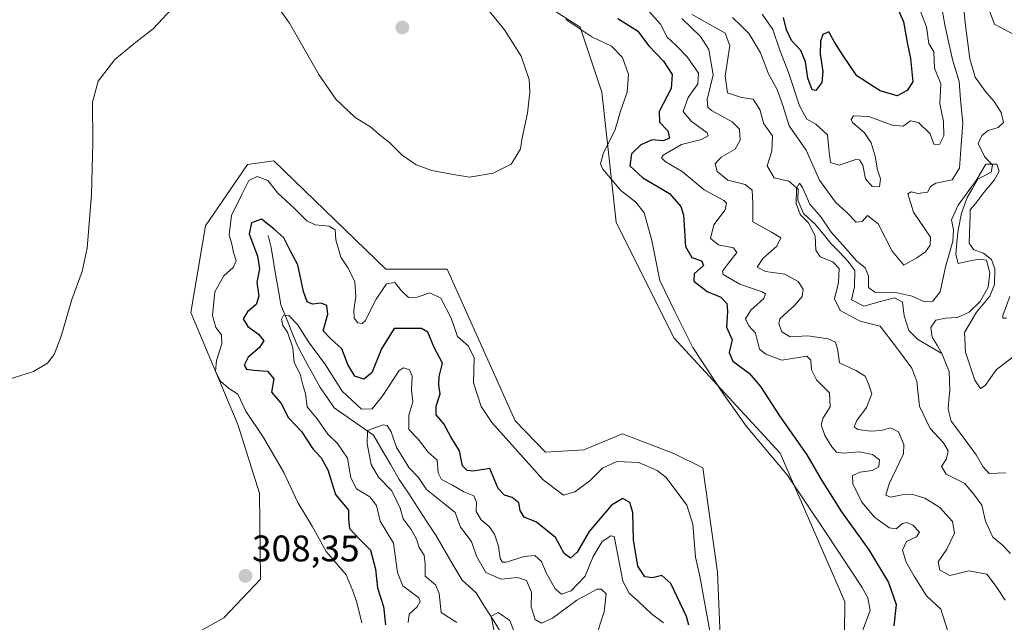
# Model space of a CAD drawing. Units: metres. Extents: x 629403 to 632901, y 4648653 to 4651030.
# Drawn here: x 630841 to 631108, y 4650038 to 4650201 of the extents above; entities that cross this region are included whole.
import ezdxf
from ezdxf.enums import TextEntityAlignment as Align

# ---------------------------------------------------------------- set-up
doc = ezdxf.new("R2010")
doc.units = ezdxf.units.M
doc.header["$MEASUREMENT"] = 0
for name, color, linetype, lineweight in [('Carátula', 7, 'Continuous', 5), ('Corriente natural lineal', 142, 'Continuous', 13), ('Cultivos herbáceos CxS', 92, 'Continuous', 0), ('Curva de nivel maestra', 36, 'Continuous', 30), ('Curva de nivel normal', 36, 'Continuous', 0), ('Punto de cota en terreno', 7, 'Continuous', 0), ('Rótulo de punto de cota en terreno', 19, 'Continuous', 0), ('Suelo desnudo CxS', 43, 'Continuous', 0)]:
    doc.layers.add(name, color=color, linetype=linetype, lineweight=lineweight)
doc.styles.add('Arial', font='txt', dxfattribs={"height": 0.2})

# ---------------------------------------------------------------- blocks, each defined once
blk = doc.blocks.new('*U153')
at = {"layer": 'Suelo desnudo CxS', "color": 43, "linetype": 'Continuous', "lineweight": 0}
for points in [[(630885.5718, 4650033.3636, 306.5167), (630896.2225, 4650039.3543, 307.5841), (630906.126, 4650049.7729, 307.9762), (630905.8875, 4650073.1137, 307.0071), (630900.0215, 4650091.6975, 305.8583), (630887.3127, 4650122.0183, 305.8725), (630891.2237, 4650145.4919, 306.3871), (630902.6535, 4650162.1147, 305.2543), (630909.7978, 4650163.0977, 306.8208), (630940.1037, 4650133.7539, 305.8264), (630956.7225, 4650133.7533, 307.8237), (630975.1625, 4650092.6737, 306.643), (630983.4129, 4650084.1595, 306.5123), (630993.7375, 4650084.8489, 305.7206), (631004.2546, 4650089.1437, 305.7772), (631018.1775, 4650083.8694, 306.7858), (631025.9983, 4650079.9575, 307.2333), (631029.9817, 4650051.6939, 307.0421), (631030.8863, 4650030.0749, 306.5368)], [(631064.2923, 4650026.5341, 302.8132), (631064.4941, 4650043.6899, 306.7977), (631046.9593, 4650083.8919, 303.6001), (631018.1775, 4650115.1681, 306.0568), (631002.5357, 4650146.4669, 307.6116), (630998.626, 4650181.6783, 306.9836), (630992.7597, 4650199.2834, 304.9164), (630949.7458, 4650226.6711, 309.414)]]:
    blk.add_polyline3d(points, dxfattribs=at)
blk = doc.blocks.new('*U193')
at = {"layer": 'Curva de nivel normal', "color": 36, "linetype": 'Continuous', "lineweight": 0}
for points in [[(630988.91, 4650201.32, 305), (630995.9, 4650196.68, 305), (631001.23, 4650194.14, 305), (631004.19, 4650191.04, 305), (631005.88, 4650186.42, 305), (631005.46, 4650181.62, 305), (631003.7, 4650176.54, 305), (631002.22, 4650171.57, 305), (630998.95, 4650164.99, 305), (630998.28, 4650162.26, 305), (630998.9, 4650160.86, 305), (631003.81, 4650155.08, 305), (631007.88, 4650151.9, 305), (631010.08, 4650149, 305), (631012.22, 4650141.5, 305), (631014.37, 4650130.71, 305), (631018.38, 4650122.26, 305), (631023.31, 4650112.57, 305), (631031.26, 4650100.44, 305), (631037.79, 4650091.12, 305), (631048.85, 4650078.07, 305), (631059.32, 4650062.49, 305), (631069.18, 4650047.56, 305), (631070.74, 4650044.75, 305), (631071.29, 4650041.34, 305), (631068.98, 4650035.14, 305)], [(631027.89, 4650035.77, 305), (631026.35, 4650044.14, 305), (631025.15, 4650050.62, 305), (631024.03, 4650055.8, 305), (631023.3, 4650064.68, 305), (631021.64, 4650069.81, 305), (631016.05, 4650077.32, 305), (631013.59, 4650079.25, 305), (631008.62, 4650081.42, 305), (631002.69, 4650081.64, 305), (630998.84, 4650079.9, 305), (630995.34, 4650076.44, 305), (630991.35, 4650073.48, 305), (630988.27, 4650072.53, 305), (630982.72, 4650076.73, 305), (630968.85, 4650092.22, 305), (630965.98, 4650096.59, 305), (630963.9, 4650102.93, 305), (630964.04, 4650109.74, 305), (630962.55, 4650112.91, 305), (630959.5, 4650115.53, 305), (630957.82, 4650120.51, 305), (630954.98, 4650125.93, 305), (630952.03, 4650127.3, 305), (630948.61, 4650126.12, 305), (630946.28, 4650126.1, 305), (630944.35, 4650127.84, 305), (630942.57, 4650130.15, 305), (630940.3, 4650129.77, 305), (630937.5, 4650125.65, 305), (630934.52, 4650119.78, 305), (630933.71, 4650119.03, 305), (630932.48, 4650119.21, 305), (630931.56, 4650120.44, 305), (630931.4, 4650122.63, 305), (630931.94, 4650126.3, 305), (630931.72, 4650130.3, 305), (630929.94, 4650133.97, 305), (630927.95, 4650136.97, 305), (630926.52, 4650141.69, 305), (630926.34, 4650144.38, 305), (630924.78, 4650145.36, 305), (630920.95, 4650145.74, 305), (630918.71, 4650146.86, 305), (630915.24, 4650150.29, 305), (630910.88, 4650154.29, 305), (630908.11, 4650157.76, 305), (630905.25, 4650158.83, 305), (630902.99, 4650157.76, 305), (630901.06, 4650153.96, 305), (630898.34, 4650148.3, 305), (630897.67, 4650143.01, 305), (630898.38, 4650140.47, 305), (630898.87, 4650138.26, 305), (630899.52, 4650135.99, 305), (630898.75, 4650134.22, 305), (630896.25, 4650131.93, 305), (630893.74, 4650127.62, 305), (630893.19, 4650121.22, 305), (630894.03, 4650117.93, 305), (630895.59, 4650115.96, 305), (630895.72, 4650113.57, 305), (630894.23, 4650108.97, 305), (630893.99, 4650106.12, 305), (630895.31, 4650103.42, 305), (630897.48, 4650101.56, 305), (630900, 4650099.94, 305), (630902.2, 4650095.28, 305), (630906.94, 4650088.16, 305), (630912.52, 4650078.69, 305), (630916.31, 4650070.54, 305), (630920.12, 4650064.15, 305), (630923.98, 4650057.34, 305), (630929.38, 4650050.95, 305), (630931.13, 4650046.68, 305), (630932.28, 4650043.52, 305), (630933.63, 4650038, 305)]]:
    blk.add_polyline3d(points, dxfattribs=at)
blk = doc.blocks.new('*U195')
at = {"layer": 'Curva de nivel normal', "color": 36, "linetype": 'Continuous', "lineweight": 0}
for points in [[(630967.45, 4650204.43, 310), (630972.22, 4650198.54, 310), (630976.74, 4650191.37, 310), (630978.9, 4650185.12, 310), (630979.15, 4650181.62, 310), (630978.45, 4650175.96, 310), (630977.04, 4650169.29, 310), (630976.56, 4650166.29, 310), (630975.41, 4650164.29, 310), (630974.09, 4650162.15, 310), (630969.17, 4650159.72, 310), (630962.8, 4650158.64, 310), (630957.94, 4650159.47, 310), (630952.6, 4650160.42, 310), (630948.3, 4650161.98, 310), (630944.53, 4650164.64, 310), (630941.16, 4650167.98, 310), (630938.18, 4650170.29, 310), (630935.95, 4650172.26, 310), (630931.83, 4650174.81, 310), (630926.54, 4650179.76, 310), (630921.96, 4650186.48, 310), (630914, 4650200.38, 310), (630907.22, 4650209.9, 310)], [(630883.33, 4650205.5, 310), (630877.1, 4650198.8, 310), (630872.86, 4650195.55, 310), (630866.72, 4650190.47, 310), (630862.13, 4650184.67, 310), (630860.61, 4650178.96, 310), (630860.76, 4650168, 310), (630860.37, 4650153.93, 310), (630859.16, 4650139.43, 310), (630857.87, 4650133.12, 310), (630855.06, 4650125.56, 310), (630852.17, 4650115.63, 310), (630850.27, 4650110.63, 310), (630848.46, 4650108.3, 310), (630844.66, 4650106.08, 310), (630834.29, 4650102.77, 310)]]:
    blk.add_polyline3d(points, dxfattribs=at)
blk = doc.blocks.new('*U196')
at = {"layer": 'Curva de nivel normal', "color": 36, "linetype": 'Continuous', "lineweight": 0}
for points in [[(630959.38, 4650038.04, 290), (630955.06, 4650040.77, 290), (630954.59, 4650045.96, 290), (630953.56, 4650048.32, 290), (630950.81, 4650050.62, 290), (630950.78, 4650053.98, 290), (630950.49, 4650056.31, 290), (630949.1, 4650058.36, 290), (630948.4, 4650060.68, 290), (630946.94, 4650063.3, 290), (630944.77, 4650066.13, 290), (630944, 4650069.03, 290), (630941.71, 4650073.74, 290), (630938.1, 4650077.46, 290), (630936.16, 4650080.84, 290), (630935.02, 4650086.43, 290), (630935.16, 4650090.09, 290), (630939.43, 4650091.63, 290), (630940.45, 4650091.42, 290), (630941.56, 4650089.74, 290), (630943.03, 4650085.5, 290), (630944.72, 4650082.74, 290), (630946.34, 4650080.03, 290), (630948.96, 4650077.31, 290), (630951.1, 4650074.11, 290), (630955.63, 4650070.46, 290), (630958.92, 4650067.83, 290), (630960.35, 4650063.86, 290), (630963.28, 4650059.98, 290), (630964.7, 4650056.07, 290), (630967.2, 4650051.58, 290), (630971.4, 4650049.81, 290), (630975.78, 4650050.24, 290), (630978.22, 4650049.49, 290), (630979.56, 4650046.26, 290), (630979.52, 4650042.31, 290), (630980.6, 4650038.87, 290), (630982.32, 4650037.89, 290), (630985.29, 4650039.26, 290), (630991.88, 4650044.11, 290), (630997.34, 4650047.1, 290), (630998.49, 4650047.12, 290), (630999.77, 4650045.83, 290), (630999.24, 4650040.97, 290), (630996.81, 4650033.58, 290)], [(631107.9, 4650044.17, 290), (631105.42, 4650047.85, 290), (631102.95, 4650051.21, 290), (631098.12, 4650052.1, 290), (631092.88, 4650050.82, 290), (631090.21, 4650052.25, 290), (631089.78, 4650054.52, 290), (631092.13, 4650057.89, 290), (631094.17, 4650062.24, 290), (631093.65, 4650065.46, 290), (631090.21, 4650069.25, 290), (631086.15, 4650071.74, 290), (631082.89, 4650072.69, 290), (631080.01, 4650072.63, 290), (631076.8, 4650071.99, 290), (631075.59, 4650072.54, 290), (631076.5, 4650075.64, 290), (631080.33, 4650083.71, 290), (631080.41, 4650086.24, 290), (631078.97, 4650089.72, 290), (631076.81, 4650090.78, 290), (631074.28, 4650090.03, 290), (631071.39, 4650089.84, 290), (631068.03, 4650090.3, 290), (631066.98, 4650091.01, 290), (631067.68, 4650092.73, 290), (631070.34, 4650096.3, 290), (631071.8, 4650099.97, 290), (631070.96, 4650102.43, 290), (631070.01, 4650104.81, 290), (631067.48, 4650106.34, 290), (631062.99, 4650108.37, 290), (631062.46, 4650112.17, 290), (631061.98, 4650114.02, 290), (631059.94, 4650114.92, 290), (631054.48, 4650115.65, 290), (631049.64, 4650115.42, 290), (631047.41, 4650116.76, 290), (631046.55, 4650118.98, 290), (631046.84, 4650120.3, 290), (631050.89, 4650123.97, 290), (631052.91, 4650126.3, 290), (631053.14, 4650128.31, 290), (631051.86, 4650130.43, 290), (631048.25, 4650132.41, 290), (631042.98, 4650133.1, 290), (631040.69, 4650134.28, 290), (631042.22, 4650136.6, 290), (631046.08, 4650139.97, 290), (631047.09, 4650142.19, 290), (631044.64, 4650143.8, 290), (631039.51, 4650146.55, 290), (631039.52, 4650151.56, 290), (631039.4, 4650155.17, 290), (631037.48, 4650156.67, 290), (631032.8, 4650157.88, 290), (631029.86, 4650160.17, 290), (631029.31, 4650162.24, 290), (631030.92, 4650164.1, 290), (631034.72, 4650166.26, 290), (631036.13, 4650168.63, 290), (631035.93, 4650171.63, 290), (631033.94, 4650173.64, 290), (631028.37, 4650176.74, 290), (631027.35, 4650177.57, 290), (631027.21, 4650179.68, 290), (631028.76, 4650186.35, 290), (631027.66, 4650193.25, 290), (631025.36, 4650196.7, 290), (631020.27, 4650201.58, 290)], [(631034, 4650201.88, 290), (631036.28, 4650199.71, 290), (631038.54, 4650197.48, 290), (631041.61, 4650192.29, 290), (631043.75, 4650186.64, 290), (631046.12, 4650182.36, 290), (631047.66, 4650178.02, 290), (631049.42, 4650172.54, 290), (631053.97, 4650166, 290), (631057.62, 4650157.8, 290), (631061.91, 4650151.89, 290), (631065.12, 4650148.97, 290), (631067.55, 4650146.43, 290), (631069.14, 4650146.66, 290), (631070.6, 4650148.28, 290), (631073.54, 4650146.03, 290), (631077.33, 4650138.58, 290), (631080.48, 4650134.85, 290), (631083.96, 4650136.78, 290), (631086.32, 4650138.45, 290), (631087.55, 4650140.25, 290), (631087.63, 4650142.42, 290), (631083.09, 4650149.13, 290), (631081.52, 4650154.16, 290), (631082.41, 4650154.72, 290), (631084.26, 4650154.22, 290), (631086.85, 4650154.58, 290), (631087.66, 4650156.09, 290), (631089.14, 4650157.02, 290), (631093.5, 4650157.91, 290), (631095.52, 4650161.08, 290), (631095.94, 4650167.4, 290), (631096.4, 4650173.23, 290), (631095.78, 4650179.71, 290), (631095.42, 4650184.51, 290), (631093.64, 4650190.52, 290), (631091.63, 4650199.42, 290), (631090.48, 4650205.94, 290)], [(631103.45, 4650204.17, 290), (631105.03, 4650200.03, 290), (631110.25, 4650197.24, 290)], [(631109.16, 4650126.3, 290), (631107.24, 4650121.24, 290), (631107.29, 4650120.47, 290), (631108.28, 4650120.46, 290)]]:
    blk.add_polyline3d(points, dxfattribs=at)
blk = doc.blocks.new('*U197')
at = {"layer": 'Curva de nivel normal', "color": 36, "linetype": 'Continuous', "lineweight": 0}
for points in [[(630946.2, 4650038.12, 295), (630946.45, 4650040.31, 295), (630948.56, 4650042.33, 295), (630949.42, 4650043.81, 295), (630949.01, 4650044.72, 295), (630944.76, 4650048, 295), (630943.26, 4650051.64, 295), (630942.2, 4650059.52, 295), (630938.54, 4650065.48, 295), (630937.62, 4650069.8, 295), (630935.78, 4650072.08, 295), (630932.17, 4650074.29, 295), (630930.66, 4650077.26, 295), (630929.76, 4650082.6, 295), (630927.04, 4650086.52, 295), (630924.38, 4650089.06, 295), (630921.52, 4650093.2, 295), (630918.84, 4650096.48, 295), (630918.32, 4650099.96, 295), (630917.59, 4650102.46, 295), (630916.86, 4650105.27, 295), (630915.3, 4650108.46, 295), (630914.94, 4650112.48, 295), (630913.47, 4650116.67, 295), (630912.23, 4650118.48, 295), (630911.84, 4650120.16, 295), (630912.39, 4650121.28, 295), (630913.81, 4650121.16, 295), (630916.22, 4650118.74, 295), (630919.16, 4650114.07, 295), (630923.79, 4650107.82, 295), (630928.28, 4650100.67, 295), (630933.54, 4650095.83, 295), (630936.38, 4650095.94, 295), (630939.33, 4650099.52, 295), (630943.68, 4650106.3, 295), (630944.88, 4650107.05, 295), (630946.5, 4650106.49, 295), (630947.21, 4650104.8, 295), (630947.08, 4650101.1, 295), (630947.47, 4650097.86, 295), (630946.36, 4650094.18, 295), (630946.38, 4650090.32, 295), (630948.86, 4650087.76, 295), (630951.6, 4650084.18, 295), (630954.02, 4650082.05, 295), (630954.26, 4650078.64, 295), (630955.22, 4650076.77, 295), (630958.16, 4650075.23, 295), (630961.2, 4650073.42, 295), (630963.95, 4650072.33, 295), (630964.7, 4650070.69, 295), (630964.61, 4650068.14, 295), (630965.91, 4650065.87, 295), (630968.07, 4650064.07, 295), (630969.57, 4650062.02, 295), (630970.6, 4650058.75, 295), (630971.06, 4650055.43, 295), (630971.75, 4650054.38, 295), (630972.68, 4650054.4, 295), (630977.56, 4650055.97, 295), (630980.52, 4650056.24, 295), (630982.3, 4650054.56, 295), (630983.48, 4650051.69, 295), (630986, 4650047.17, 295), (630987.69, 4650045.71, 295), (630990.3, 4650046.62, 295), (630994.08, 4650050.58, 295), (630996.28, 4650055.93, 295), (630998.68, 4650060.05, 295), (631001.06, 4650061.55, 295), (631002, 4650061.38, 295), (631002.94, 4650056.3, 295), (631004.3, 4650049.3, 295), (631006.01, 4650046.04, 295), (631008.5, 4650043.88, 295), (631012.08, 4650040.46, 295), (631015.32, 4650038.03, 295)], [(631092.29, 4650036, 295), (631090.47, 4650041.7, 295), (631086.55, 4650045.34, 295), (631083.28, 4650050.62, 295), (631081.07, 4650054.37, 295), (631080.1, 4650057.64, 295), (631081.16, 4650060.05, 295), (631083.85, 4650061.28, 295), (631084.73, 4650062.55, 295), (631082.91, 4650064.44, 295), (631081.29, 4650065.16, 295), (631080.08, 4650064.87, 295), (631078.39, 4650063.43, 295), (631076.46, 4650063.68, 295), (631072.53, 4650066.64, 295), (631069.11, 4650070.69, 295), (631066.66, 4650075.59, 295), (631066.58, 4650077.86, 295), (631068.59, 4650078.82, 295), (631071.87, 4650079.25, 295), (631073.71, 4650080.23, 295), (631073.87, 4650082.14, 295), (631071.98, 4650083.56, 295), (631068.38, 4650084.3, 295), (631064.22, 4650083.93, 295), (631062.17, 4650084.21, 295), (631060.91, 4650085.62, 295), (631059.01, 4650088.72, 295), (631058.05, 4650091.58, 295), (631058.63, 4650093.53, 295), (631060.52, 4650096.46, 295), (631060.29, 4650100.26, 295), (631056.76, 4650103.81, 295), (631055.42, 4650106.46, 295), (631055.24, 4650109.11, 295), (631054.17, 4650110.19, 295), (631051.92, 4650109.86, 295), (631047.44, 4650109.13, 295), (631043.02, 4650110.72, 295), (631041.37, 4650112.08, 295), (631040.3, 4650116.38, 295), (631038.42, 4650118.42, 295), (631037.57, 4650120.3, 295), (631038.98, 4650122.63, 295), (631042.54, 4650125.81, 295), (631042.95, 4650127.06, 295), (631042.06, 4650127.58, 295), (631035.99, 4650129.7, 295), (631031.47, 4650132.27, 295), (631031.3, 4650133.16, 295), (631032.96, 4650135.34, 295), (631035.18, 4650138.24, 295), (631034.26, 4650139.49, 295), (631030.22, 4650140.3, 295), (631028.1, 4650142.08, 295), (631028.95, 4650145.74, 295), (631032.08, 4650149.84, 295), (631032.45, 4650151.62, 295), (631031.69, 4650152.34, 295), (631026.34, 4650155.25, 295), (631020.4, 4650160.16, 295), (631015.76, 4650162.87, 295), (631014.8, 4650163.91, 295), (631015.29, 4650164.61, 295), (631020.24, 4650167.53, 295), (631025.66, 4650168.87, 295), (631027.41, 4650169.88, 295), (631027.18, 4650170.66, 295), (631022.84, 4650173.79, 295), (631020.66, 4650176.44, 295), (631021.99, 4650180.25, 295), (631024.64, 4650183.96, 295), (631024.82, 4650186.85, 295), (631021.77, 4650191.25, 295), (631018.72, 4650194.41, 295), (631016.3, 4650196.59, 295), (631014.5, 4650200.07, 295), (631011.37, 4650203.55, 295)], [(631042.06, 4650202.76, 295), (631044.96, 4650198.65, 295), (631046.82, 4650193.05, 295), (631049.24, 4650187.02, 295), (631052.17, 4650177.92, 295), (631054.17, 4650174.34, 295), (631056.62, 4650172.98, 295), (631059.77, 4650170.14, 295), (631060.1, 4650166.25, 295), (631060.54, 4650162.63, 295), (631062.93, 4650161.91, 295), (631067.47, 4650163.4, 295), (631068.44, 4650163.32, 295), (631069.34, 4650161.86, 295), (631070.05, 4650158.2, 295), (631071.9, 4650156.14, 295), (631073.88, 4650156.04, 295), (631074.16, 4650158.16, 295), (631073.34, 4650160.62, 295), (631072.72, 4650164.29, 295), (631071.59, 4650167.98, 295), (631069.8, 4650170.62, 295), (631066.55, 4650173.46, 295), (631066.14, 4650174.23, 295), (631066.83, 4650175.28, 295), (631070.93, 4650175.11, 295), (631077.26, 4650172.7, 295), (631080.26, 4650172.44, 295), (631082.22, 4650173.9, 295), (631084.42, 4650173.46, 295), (631087.54, 4650170.38, 295), (631088.59, 4650167.61, 295), (631090.14, 4650167.51, 295), (631091.32, 4650169.82, 295), (631091.22, 4650173.7, 295), (631090.18, 4650178.51, 295), (631090.44, 4650183.91, 295), (631088.79, 4650188.15, 295), (631088.57, 4650192.6, 295), (631087.25, 4650194.85, 295), (631086.62, 4650199.35, 295), (631085.08, 4650203.31, 295)]]:
    blk.add_polyline3d(points, dxfattribs=at)
blk = doc.blocks.new('*U198')
at = {"layer": 'Curva de nivel normal', "color": 36, "linetype": 'Continuous', "lineweight": 0}
for points in [[(631111.13, 4650110.86, 285), (631105.52, 4650106.55, 285), (631102.48, 4650102.22, 285), (631101.22, 4650101.46, 285), (631099.71, 4650103.7, 285), (631097.12, 4650111.28, 285), (631096.9, 4650116.63, 285), (631100.18, 4650122.06, 285), (631103.71, 4650126.47, 285), (631104.98, 4650129.62, 285), (631105.09, 4650133.8, 285), (631104.18, 4650136.39, 285), (631102, 4650138.05, 285), (631099.39, 4650139.02, 285), (631098.19, 4650140.8, 285), (631098.42, 4650148.47, 285), (631098.44, 4650149.78, 285), (631099.94, 4650151.58, 285), (631102.15, 4650154.49, 285), (631105.03, 4650157.96, 285), (631106.28, 4650160.3, 285), (631105.62, 4650162.14, 285), (631102.71, 4650162.21, 285), (631100.08, 4650157.76, 285), (631095.16, 4650151.05, 285), (631093.39, 4650147.11, 285), (631093.95, 4650144.42, 285), (631093.68, 4650141.3, 285), (631091.72, 4650134.35, 285), (631090.32, 4650127.59, 285), (631088.33, 4650125.06, 285), (631086.06, 4650124.86, 285), (631082.7, 4650126.41, 285), (631078.61, 4650127.32, 285), (631072.58, 4650127.54, 285), (631070.88, 4650128.81, 285), (631070.87, 4650131.95, 285), (631069.94, 4650134.12, 285), (631067.61, 4650135.97, 285), (631064.76, 4650139.36, 285), (631060.75, 4650143.73, 285), (631058, 4650147.94, 285), (631054.96, 4650151.32, 285), (631052.98, 4650155.83, 285), (631052.16, 4650157, 285), (631051.36, 4650155.57, 285), (631051.24, 4650151.44, 285), (631052.43, 4650148.46, 285), (631054.62, 4650146.33, 285), (631056.39, 4650142.74, 285), (631056.62, 4650138.87, 285), (631057.78, 4650137.12, 285), (631061.2, 4650135.75, 285), (631062.92, 4650133.88, 285), (631062.71, 4650130.13, 285), (631061.7, 4650125.7, 285), (631063.18, 4650122.54, 285), (631068.64, 4650119.66, 285), (631074.02, 4650118.34, 285), (631078.42, 4650112.52, 285), (631082.6, 4650106.96, 285), (631083.93, 4650103.3, 285), (631084.72, 4650096.63, 285), (631087.55, 4650090.63, 285), (631091.18, 4650086.69, 285), (631092.44, 4650084.53, 285), (631092.05, 4650082.36, 285), (631090.62, 4650080.3, 285), (631091.96, 4650078.23, 285), (631096.95, 4650075.68, 285), (631099.62, 4650072.57, 285), (631101.57, 4650069.84, 285), (631102.57, 4650065.49, 285), (631104.58, 4650061.18, 285), (631107.07, 4650059.13, 285), (631109.36, 4650056.76, 285)], [(630975.17, 4650034.84, 285), (630973.74, 4650038.64, 285), (630970.55, 4650040.76, 285), (630968.62, 4650039.81, 285), (630969.49, 4650035.64, 285)]]:
    blk.add_polyline3d(points, dxfattribs=at)
blk = doc.blocks.new('*U200')
at = {"layer": 'Curva de nivel maestra', "color": 36, "linetype": 'Continuous', "lineweight": 30}
for points in [[(631077.41, 4650207.63, 300), (631080.33, 4650200.71, 300), (631081.45, 4650194.67, 300), (631082.3, 4650190.82, 300), (631082.93, 4650184.44, 300), (631081.33, 4650182.08, 300), (631078.62, 4650180.65, 300), (631074.02, 4650181.99, 300), (631067.74, 4650186.1, 300), (631063.94, 4650191.64, 300), (631061.58, 4650195.38, 300), (631060.1, 4650198.04, 300), (631058.52, 4650197.28, 300), (631057.85, 4650195.48, 300), (631057.82, 4650191.97, 300), (631058.54, 4650187.3, 300), (631058.24, 4650184.27, 300), (631056.57, 4650182.11, 300), (631055.59, 4650182.32, 300), (631054.46, 4650185.45, 300), (631053.81, 4650189.86, 300), (631052.51, 4650192.92, 300), (631050.04, 4650195.68, 300), (631048.68, 4650198.51, 300), (631047.82, 4650201.88, 300)], [(631003, 4650201.65, 300), (631008.31, 4650198.29, 300), (631011.36, 4650194.22, 300), (631015.38, 4650190.02, 300), (631017.7, 4650186.45, 300), (631017.38, 4650182.68, 300), (631014.15, 4650176.4, 300), (631014.21, 4650173.56, 300), (631016.47, 4650171.16, 300), (631016.92, 4650169.23, 300), (631015.21, 4650168.46, 300), (631012.27, 4650168.76, 300), (631009.17, 4650167.38, 300), (631006.67, 4650164.99, 300), (631006.26, 4650161.72, 300), (631009.7, 4650158.44, 300), (631016.96, 4650154.2, 300), (631019.99, 4650150.7, 300), (631020.72, 4650148.34, 300), (631021.33, 4650139.88, 300), (631022.97, 4650136.88, 300), (631025.64, 4650136.02, 300), (631026.13, 4650134.7, 300), (631023.67, 4650132.49, 300), (631023.58, 4650130.48, 300), (631027.2, 4650127.72, 300), (631030.88, 4650126.14, 300), (631032.51, 4650124.41, 300), (631032.68, 4650122.31, 300), (631032.37, 4650118.08, 300), (631033.94, 4650114.65, 300), (631033.17, 4650111.21, 300), (631034.16, 4650108.87, 300), (631038.52, 4650105.56, 300), (631041.59, 4650101.97, 300), (631046.93, 4650093.79, 300), (631054.19, 4650083.51, 300), (631058.04, 4650076.77, 300), (631063.52, 4650068.03, 300), (631070.93, 4650057.72, 300), (631076.34, 4650048.9, 300), (631078.36, 4650042.95, 300), (631077.74, 4650037.22, 300)], [(631022.21, 4650037.39, 300), (631021.57, 4650039.71, 300), (631017.32, 4650048.63, 300), (631014.86, 4650050.84, 300), (631012.4, 4650050.17, 300), (631010.27, 4650050.4, 300), (631008.4, 4650053.31, 300), (631007.25, 4650060.46, 300), (631006.99, 4650067.9, 300), (631006.24, 4650070.57, 300), (631004.31, 4650071.65, 300), (631001.27, 4650069.83, 300), (630995.18, 4650062.73, 300), (630991.92, 4650057.1, 300), (630990.18, 4650055.48, 300), (630988.4, 4650056.73, 300), (630986.12, 4650061.07, 300), (630980.9, 4650065.24, 300), (630977.61, 4650066.59, 300), (630976.55, 4650068.36, 300), (630976.14, 4650070.46, 300), (630974.31, 4650071.92, 300), (630972.26, 4650072.58, 300), (630970.52, 4650074.4, 300), (630968.27, 4650079.77, 300), (630963.77, 4650079.04, 300), (630962.14, 4650079.22, 300), (630960.84, 4650080.51, 300), (630960.06, 4650084.56, 300), (630957.72, 4650088.34, 300), (630955.84, 4650091.85, 300), (630953.79, 4650094.27, 300), (630953.78, 4650096.63, 300), (630954.85, 4650099.97, 300), (630954.45, 4650102.31, 300), (630954.58, 4650104.64, 300), (630955.42, 4650108.3, 300), (630953.2, 4650112.49, 300), (630951.46, 4650116.65, 300), (630949.8, 4650117.67, 300), (630946.28, 4650117.68, 300), (630942.35, 4650117.66, 300), (630938.9, 4650112.13, 300), (630936.35, 4650105.64, 300), (630934.16, 4650103.94, 300), (630931.69, 4650104.76, 300), (630929.79, 4650107.93, 300), (630928.18, 4650112.2, 300), (630925.18, 4650114.86, 300), (630923.13, 4650117.04, 300), (630924.37, 4650121.59, 300), (630924.14, 4650123.92, 300), (630922.58, 4650124.57, 300), (630920.27, 4650124.29, 300), (630918.8, 4650124.88, 300), (630917.8, 4650127.71, 300), (630916.27, 4650134.94, 300), (630914.25, 4650138.58, 300), (630912.5, 4650142.19, 300), (630909.88, 4650144.56, 300), (630906.45, 4650147.26, 300), (630903.73, 4650146.3, 300), (630903.04, 4650143.3, 300), (630905.31, 4650137.28, 300), (630905.86, 4650133.87, 300), (630905.2, 4650130.22, 300), (630905.66, 4650126.41, 300), (630904.95, 4650124.21, 300), (630902.59, 4650122.17, 300), (630901.45, 4650120.26, 300), (630902.68, 4650118.24, 300), (630905.65, 4650116.14, 300), (630907.04, 4650114.31, 300), (630905.81, 4650112.42, 300), (630902.81, 4650109.93, 300), (630901.73, 4650107.74, 300), (630902.4, 4650106.7, 300), (630904.32, 4650106.39, 300), (630908.04, 4650106.14, 300), (630909.73, 4650104.08, 300), (630909.17, 4650100.42, 300), (630911.73, 4650097.36, 300), (630913.76, 4650093.48, 300), (630917.29, 4650089.8, 300), (630920.29, 4650085.1, 300), (630922.62, 4650082.64, 300), (630924.4, 4650079.42, 300), (630926.46, 4650072.69, 300), (630930, 4650068.5, 300), (630930.04, 4650065.94, 300), (630930.28, 4650063.5, 300), (630933.08, 4650060.54, 300), (630935.97, 4650057.64, 300), (630937.35, 4650052.5, 300), (630937.89, 4650047.42, 300), (630939.48, 4650042.4, 300), (630940.04, 4650037.46, 300)]]:
    blk.add_polyline3d(points, dxfattribs=at)
blk = doc.blocks.new('5PATER')
at = {"layer": 'Carátula', "linetype": 'Continuous', "lineweight": 5}
h = blk.add_hatch(color=250, dxfattribs=at)
edge = h.paths.add_edge_path()
edge.add_ellipse((0, 0.01), major_axis=(-1.33, -1.34), ratio=0.999422, start_angle=0, end_angle=360)

msp = doc.modelspace()

# ---------------------------------------------------------------- linework, layer by layer
at = {"layer": 'Corriente natural lineal', "color": 142, "linetype": 'Continuous', "lineweight": 13}
for points in [[(631096.83, 4650203.31, 288.31), (631097.05, 4650200.42, 288.12), (631097.69, 4650195.58, 287.95), (631098.33, 4650190.73, 287.73), (631099.06, 4650188.24, 287.61), (631099.79, 4650185.75, 287.73), (631102.55, 4650181.83, 286.91), (631104.91, 4650179.18, 286.06), (631106.83, 4650176.18, 285.45), (631107.45, 4650173.45, 286.05), (631106.01, 4650172.06, 285.73), (631103.34, 4650171.29, 285.84), (631101.54, 4650169.92, 285.54), (631100.57, 4650167.74, 285.97), (631102.32, 4650164.21, 285.39), (631104.5, 4650161.91, 285.86), (631104.13, 4650159.97, 285.36), (631100.54, 4650158.12, 285.36), (631099.06, 4650155.62, 285.49), (631097.57, 4650153.11, 284.84), (631096.03, 4650148.88, 284.5), (631095.19, 4650144.34, 284.77), (631094.85, 4650141.02, 285.08), (631094.5, 4650137.7, 285.22), (631095.19, 4650135.28, 284.43), (631097.98, 4650135.87, 284.19), (631100.77, 4650136.46, 284.25), (631102.85, 4650136.16, 284.93), (631103.77, 4650132.73, 284.83), (631103.34, 4650128.88, 284.54), (631101.11, 4650124.96, 283.67), (631098.13, 4650122.11, 283.79), (631094.95, 4650120.64, 283.73), (631091.77, 4650120.51, 283.25), (631089.08, 4650119.89, 283.05), (631087.73, 4650117.99, 282.62), (631088.14, 4650115.34, 282.49), (631089.46, 4650113.13, 282.41), (631090.78, 4650110.91, 282.5)], [(631023.09, 4650202.71, 289.07), (631026.07, 4650201.01, 289.05), (631029.04, 4650199.31, 288.6), (631032.02, 4650197.61, 288.16), (631033.34, 4650194.31, 288), (631032.67, 4650190.17, 287.51), (631032, 4650186.03, 287.32), (631032.71, 4650181.45, 287.18), (631036.46, 4650180.18, 286.68), (631039.62, 4650179.8, 286.48), (631041.48, 4650176.96, 285.8), (631042.49, 4650173.07, 286.09), (631044.9, 4650169.85, 285.94), (631044.69, 4650165.72, 285.63), (631043.39, 4650161.76, 285.79), (631045.33, 4650158.51, 285.18), (631049.31, 4650157.57, 284.89), (631051.84, 4650155.39, 284.88), (631051.71, 4650152.39, 284.73), (631053.26, 4650148.85, 284.7), (631056.46, 4650145.94, 284.46), (631058.62, 4650143.27, 284.72), (631060.77, 4650140.6, 284.39), (631063.08, 4650138.23, 284.13), (631065.39, 4650135.85, 284.33), (631067.17, 4650133.36, 284.25), (631067.04, 4650128.97, 283.77), (631066.27, 4650125.42, 283.55), (631069.64, 4650123.76, 283.27), (631073.78, 4650124.87, 283.83), (631077.92, 4650125.98, 284.61), (631080.06, 4650124.8, 283.93), (631080.5, 4650121.07, 282.96), (631081.82, 4650117.16, 282.75), (631084.11, 4650114.75, 282.73), (631087.45, 4650112.83, 282.54), (631090.78, 4650110.91, 282.5)], [(630908.19, 4650142.83, 298.73), (630909.01, 4650139.61, 298.29), (630909.68, 4650135.72, 297.79), (630910.35, 4650131.83, 297.03), (630911.02, 4650127.93, 296.13), (630911.69, 4650124.04, 295.19), (630913.18, 4650120.36, 295.21), (630914.68, 4650116.68, 294.82), (630916.17, 4650113, 293.92), (630917.61, 4650110.3, 293.79), (630919.04, 4650107.6, 293.38), (630920.7, 4650104.66, 292.68), (630922.36, 4650101.72, 292.29), (630924.24, 4650098.98, 291.75), (630926.12, 4650096.24, 291.31), (630929.68, 4650093.75, 290.64), (630933.23, 4650091.25, 290.59), (630936.79, 4650088.76, 289.42), (630939.11, 4650084.78, 289.04), (630941.43, 4650080.81, 288.64), (630943.75, 4650076.83, 288.73), (630946.22, 4650073.06, 288.01), (630948.69, 4650069.3, 287.88), (630951.15, 4650065.53, 287.13), (630953.62, 4650061.76, 287.01), (630956, 4650057.68, 286.37), (630958.39, 4650053.61, 286.01), (630960.77, 4650049.53, 285.84), (630962.67, 4650047.82, 285.88), (630964.57, 4650046.11, 285.98), (630966.88, 4650042.45, 285.14), (630969.19, 4650038.79, 284.98), (630971.49, 4650035.12, 284.48)], [(631090.78, 4650110.91, 282.5), (631091.76, 4650108.49, 282.57), (631092.74, 4650106.06, 282.85), (631092.81, 4650103.49, 282.75), (631092.87, 4650100.92, 282.64), (631092.67, 4650098.39, 282.49), (631092.47, 4650095.85, 282.42), (631093.28, 4650092.62, 282.6), (631095.53, 4650089.58, 282.24), (631097.79, 4650086.54, 282.13), (631100.04, 4650083.5, 281.89), (631101.82, 4650080.33, 281.97), (631103.55, 4650078.46, 281.87), (631108.12, 4650078.64, 281.32)]]:
    msp.add_polyline3d(points, dxfattribs=at)
at = {"layer": 'Cultivos herbáceos CxS', "color": 92, "linetype": 'Continuous', "lineweight": 0}
for points in [[(630949.75, 4650226.67, 309.41), (630992.76, 4650199.28, 304.92), (630998.63, 4650181.68, 306.98), (631002.54, 4650146.47, 307.61), (631018.18, 4650115.17, 306.06), (631046.96, 4650083.89, 303.6), (631064.49, 4650043.69, 306.8), (631064.29, 4650026.53, 302.81)], [(631064.29, 4650026.53, 302.81), (631064.49, 4650043.69, 306.8), (631046.96, 4650083.89, 303.6), (631018.18, 4650115.17, 306.06), (631002.54, 4650146.47, 307.61), (630998.63, 4650181.68, 306.98), (630992.76, 4650199.28, 304.92), (630949.75, 4650226.67, 309.41)], [(631030.89, 4650030.07, 306.54), (631029.98, 4650051.69, 307.04), (631026, 4650079.96, 307.23), (631018.18, 4650083.87, 306.79), (631004.25, 4650089.14, 305.78), (630993.74, 4650084.85, 305.72), (630983.41, 4650084.16, 306.51), (630975.16, 4650092.67, 306.64), (630956.72, 4650133.75, 307.82), (630940.1, 4650133.75, 305.83), (630909.8, 4650163.1, 306.82), (630902.65, 4650162.11, 305.25), (630891.22, 4650145.49, 306.39), (630887.31, 4650122.02, 305.87), (630900.02, 4650091.7, 305.86), (630905.89, 4650073.11, 307.01), (630906.13, 4650049.77, 307.98), (630896.22, 4650039.35, 307.58), (630885.57, 4650033.36, 306.52)], [(630885.57, 4650033.36, 306.52), (630896.22, 4650039.35, 307.58), (630906.13, 4650049.77, 307.98), (630905.89, 4650073.11, 307.01), (630900.02, 4650091.7, 305.86), (630887.31, 4650122.02, 305.87), (630891.22, 4650145.49, 306.39), (630902.65, 4650162.11, 305.25), (630909.8, 4650163.1, 306.82), (630940.1, 4650133.75, 305.83), (630956.72, 4650133.75, 307.82), (630975.16, 4650092.67, 306.64), (630983.41, 4650084.16, 306.51), (630993.74, 4650084.85, 305.72), (631004.25, 4650089.14, 305.78), (631018.18, 4650083.87, 306.79), (631026, 4650079.96, 307.23), (631029.98, 4650051.69, 307.04), (631030.89, 4650030.07, 306.54)]]:
    msp.add_polyline3d(points, dxfattribs=at)
at = {"layer": 'Suelo desnudo CxS', "color": 43, "linetype": 'Continuous', "lineweight": 0}
for points in [[(631064.29, 4650026.53, 302.81), (631064.49, 4650043.69, 306.8), (631046.96, 4650083.89, 303.6), (631018.18, 4650115.17, 306.06), (631002.54, 4650146.47, 307.61), (630998.63, 4650181.68, 306.98), (630992.76, 4650199.28, 304.92), (630949.75, 4650226.67, 309.41)], [(630885.57, 4650033.36, 306.52), (630896.22, 4650039.35, 307.58), (630906.13, 4650049.77, 307.98), (630905.89, 4650073.11, 307.01), (630900.02, 4650091.7, 305.86), (630887.31, 4650122.02, 305.87), (630891.22, 4650145.49, 306.39), (630902.65, 4650162.11, 305.25), (630909.8, 4650163.1, 306.82), (630940.1, 4650133.75, 305.83), (630956.72, 4650133.75, 307.82), (630975.16, 4650092.67, 306.64), (630983.41, 4650084.16, 306.51), (630993.74, 4650084.85, 305.72), (631004.25, 4650089.14, 305.78), (631018.18, 4650083.87, 306.79), (631026, 4650079.96, 307.23), (631029.98, 4650051.69, 307.04), (631030.89, 4650030.07, 306.54)]]:
    msp.add_polyline3d(points, dxfattribs=at)

# ---------------------------------------------------------------- block references
at = {"layer": 'Curva de nivel maestra', "color": 36, "linetype": 'Continuous', "lineweight": 30}
msp.add_blockref('*U200', (0, 0), dxfattribs=at)
at = {"layer": 'Curva de nivel normal', "color": 36, "linetype": 'Continuous', "lineweight": 0}
for name in ['*U193', '*U195', '*U197', '*U196', '*U198']:
    msp.add_blockref(name, (0, 0), dxfattribs=at)
at = {"layer": 'Punto de cota en terreno', "linetype": 'Continuous', "lineweight": 0}
for p in [(630944.57, 4650199.17, 311.96), (630902.09, 4650050.68, 308.35)]:
    msp.add_blockref('5PATER', p, dxfattribs=at)
at = {"layer": 'Suelo desnudo CxS', "color": 43, "linetype": 'Continuous', "lineweight": 0}
msp.add_blockref('*U153', (0, 0), dxfattribs=at)

# ---------------------------------------------------------------- texts
at = {"layer": 'Rótulo de punto de cota en terreno', "color": 19, "linetype": 'Continuous', "lineweight": 0, "style": 'Arial'}
msp.add_text('308,35', height=7, dxfattribs=at).set_placement((630903.85, 4650052.44), align=Align.BOTTOM_LEFT)

doc.saveas('drawing.dxf')
